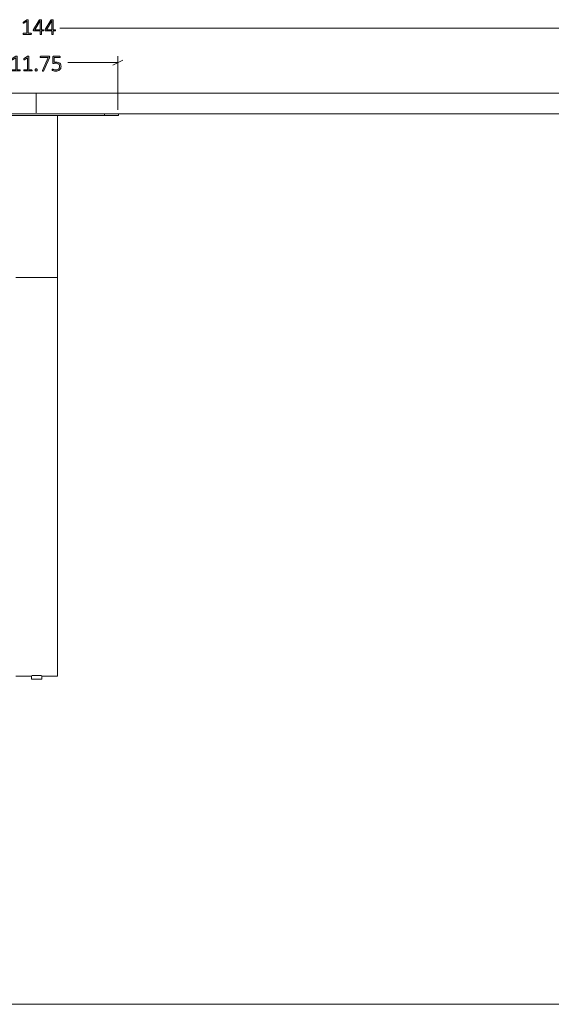
# Model space of a CAD drawing. Units: inches. Extents: x 3 to 285, y 3 to 141.
# Drawn here: x 87 to 125, y 3 to 74 of the extents above; entities that cross this region are included whole.
import ezdxf

# ---------------------------------------------------------------- set-up
doc = ezdxf.new("R2010")
doc.units = ezdxf.units.IN
doc.header["$MEASUREMENT"] = 0
doc.layers.add('Layer 1', color=7, linetype='Continuous')

# ---------------------------------------------------------------- blocks, each defined once
blk = doc.blocks.new('block 11')
at = {"layer": 'Layer 1', "color": 7, "lineweight": 18, "true_color": 0xffffff}
for points in [[(18.952, 68.464), (156.952, 68.464)], [(18.952, 66.964), (156.952, 66.964)]]:
    blk.add_lwpolyline(points, dxfattribs=at)
blk = doc.blocks.new('block 10')
at = {"layer": 'Layer 1', "true_color": 0x808080}
h = blk.add_hatch(color=8, dxfattribs=at)
h.dxf.hatch_style = 2
edge = h.paths.add_edge_path()
edge.add_spline(control_points=[(87.526, 72.713), (87.526, 72.705), (87.526, 72.699), (87.524, 72.693), (87.522, 72.688), (87.52, 72.684), (87.518, 72.681), (87.515, 72.678), (87.512, 72.675), (87.509, 72.674), (87.505, 72.673), (87.502, 72.672), (87.499, 72.672), (87.499, 72.672), (86.965, 72.672), (86.965, 72.672), (86.962, 72.672), (86.958, 72.673), (86.955, 72.674), (86.952, 72.675), (86.95, 72.678), (86.947, 72.681), (86.944, 72.684), (86.942, 72.688), (86.94, 72.693), (86.939, 72.699), (86.938, 72.705), (86.938, 72.713), (86.938, 72.719), (86.939, 72.725), (86.94, 72.73), (86.941, 72.736), (86.943, 72.74), (86.946, 72.744), (86.948, 72.747), (86.951, 72.75), (86.954, 72.752), (86.957, 72.754), (86.961, 72.755), (86.965, 72.755), (86.965, 72.755), (87.198, 72.755), (87.198, 72.755), (87.198, 72.755), (87.198, 73.619), (87.198, 73.619), (87.198, 73.619), (86.975, 73.483), (86.975, 73.483), (86.967, 73.478), (86.96, 73.475), (86.954, 73.474), (86.949, 73.473), (86.944, 73.474), (86.941, 73.477), (86.938, 73.479), (86.936, 73.484), (86.935, 73.49), (86.934, 73.496), (86.933, 73.504), (86.933, 73.513), (86.933, 73.52), (86.933, 73.526), (86.934, 73.531), (86.934, 73.536), (86.935, 73.54), (86.937, 73.544), (86.939, 73.548), (86.941, 73.551), (86.943, 73.554), (86.946, 73.557), (86.949, 73.559), (86.953, 73.562), (86.953, 73.562), (87.205, 73.723), (87.205, 73.723), (87.207, 73.724), (87.209, 73.725), (87.211, 73.727), (87.214, 73.728), (87.217, 73.729), (87.221, 73.729), (87.225, 73.73), (87.229, 73.731), (87.233, 73.731), (87.238, 73.731), (87.243, 73.731), (87.249, 73.731), (87.258, 73.731), (87.266, 73.731), (87.272, 73.73), (87.279, 73.729), (87.284, 73.727), (87.288, 73.726), (87.292, 73.724), (87.294, 73.722), (87.296, 73.719), (87.298, 73.717), (87.299, 73.714), (87.299, 73.71), (87.299, 73.71), (87.299, 72.755), (87.299, 72.755), (87.299, 72.755), (87.499, 72.755), (87.499, 72.755), (87.503, 72.755), (87.506, 72.754), (87.51, 72.752), (87.513, 72.75), (87.516, 72.747), (87.519, 72.744), (87.521, 72.74), (87.523, 72.736), (87.524, 72.73), (87.526, 72.725), (87.526, 72.719), (87.526, 72.713)], knot_values=[0, 0, 0, 0, 1, 1, 1, 2, 2, 2, 3, 3, 3, 4, 4, 4, 5, 5, 5, 6, 6, 6, 7, 7, 7, 8, 8, 8, 9, 9, 9, 10, 10, 10, 11, 11, 11, 12, 12, 12, 13, 13, 13, 14, 14, 14, 15, 15, 15, 16, 16, 16, 17, 17, 17, 18, 18, 18, 19, 19, 19, 20, 20, 20, 21, 21, 21, 22, 22, 22, 23, 23, 23, 24, 24, 24, 25, 25, 25, 26, 26, 26, 27, 27, 27, 28, 28, 28, 29, 29, 29, 30, 30, 30, 31, 31, 31, 32, 32, 32, 33, 33, 33, 34, 34, 34, 35, 35, 35, 36, 36, 36, 37, 37, 37, 38, 38, 38, 39, 39, 39, 39], degree=3, periodic=1)
edge = h.paths.add_edge_path()
edge.add_spline(control_points=[(88.414, 72.969), (88.414, 72.956), (88.411, 72.946), (88.406, 72.938), (88.401, 72.931), (88.394, 72.927), (88.384, 72.927), (88.384, 72.927), (88.25, 72.927), (88.25, 72.927), (88.25, 72.927), (88.25, 72.688), (88.25, 72.688), (88.25, 72.685), (88.25, 72.682), (88.248, 72.679), (88.246, 72.676), (88.244, 72.674), (88.24, 72.673), (88.236, 72.671), (88.231, 72.67), (88.225, 72.669), (88.219, 72.668), (88.211, 72.667), (88.201, 72.667), (88.192, 72.667), (88.184, 72.668), (88.178, 72.669), (88.171, 72.67), (88.166, 72.671), (88.163, 72.673), (88.159, 72.674), (88.156, 72.676), (88.155, 72.679), (88.153, 72.682), (88.153, 72.685), (88.153, 72.688), (88.153, 72.688), (88.153, 72.927), (88.153, 72.927), (88.153, 72.927), (87.7, 72.927), (87.7, 72.927), (87.695, 72.927), (87.691, 72.927), (87.687, 72.929), (87.683, 72.93), (87.68, 72.932), (87.677, 72.936), (87.674, 72.939), (87.672, 72.943), (87.67, 72.949), (87.669, 72.954), (87.668, 72.961), (87.668, 72.969), (87.668, 72.976), (87.669, 72.982), (87.669, 72.988), (87.67, 72.993), (87.671, 72.998), (87.672, 73.003), (87.673, 73.008), (87.675, 73.013), (87.678, 73.017), (87.68, 73.022), (87.683, 73.027), (87.686, 73.032), (87.686, 73.032), (88.094, 73.707), (88.094, 73.707), (88.097, 73.711), (88.1, 73.714), (88.104, 73.717), (88.108, 73.72), (88.114, 73.723), (88.12, 73.725), (88.126, 73.726), (88.133, 73.728), (88.142, 73.729), (88.151, 73.729), (88.161, 73.73), (88.172, 73.73), (88.185, 73.73), (88.196, 73.729), (88.206, 73.728), (88.215, 73.727), (88.224, 73.726), (88.23, 73.724), (88.237, 73.722), (88.242, 73.719), (88.245, 73.716), (88.249, 73.713), (88.25, 73.709), (88.25, 73.705), (88.25, 73.705), (88.25, 73.011), (88.25, 73.011), (88.25, 73.011), (88.384, 73.011), (88.384, 73.011), (88.393, 73.011), (88.4, 73.008), (88.406, 73.001), (88.411, 72.994), (88.414, 72.983), (88.414, 72.969)], knot_values=[0, 0, 0, 0, 1, 1, 1, 2, 2, 2, 3, 3, 3, 4, 4, 4, 5, 5, 5, 6, 6, 6, 7, 7, 7, 8, 8, 8, 9, 9, 9, 10, 10, 10, 11, 11, 11, 12, 12, 12, 13, 13, 13, 14, 14, 14, 15, 15, 15, 16, 16, 16, 17, 17, 17, 18, 18, 18, 19, 19, 19, 20, 20, 20, 21, 21, 21, 22, 22, 22, 23, 23, 23, 24, 24, 24, 25, 25, 25, 26, 26, 26, 27, 27, 27, 28, 28, 28, 29, 29, 29, 30, 30, 30, 31, 31, 31, 32, 32, 32, 33, 33, 33, 34, 34, 34, 35, 35, 35, 35], degree=3, periodic=1)
h.paths.add_polyline_path([(88.153, 73.64), (88.151, 73.64), (87.773, 73.011), (88.153, 73.011)])
edge = h.paths.add_edge_path()
edge.add_spline(control_points=[(89.259, 72.969), (89.259, 72.956), (89.257, 72.946), (89.252, 72.938), (89.246, 72.931), (89.239, 72.927), (89.229, 72.927), (89.229, 72.927), (89.096, 72.927), (89.096, 72.927), (89.096, 72.927), (89.096, 72.688), (89.096, 72.688), (89.096, 72.685), (89.095, 72.682), (89.093, 72.679), (89.092, 72.676), (89.089, 72.674), (89.085, 72.673), (89.081, 72.671), (89.076, 72.67), (89.07, 72.669), (89.064, 72.668), (89.056, 72.667), (89.046, 72.667), (89.037, 72.667), (89.029, 72.668), (89.023, 72.669), (89.017, 72.67), (89.012, 72.671), (89.008, 72.673), (89.004, 72.674), (89.001, 72.676), (89, 72.679), (88.999, 72.682), (88.998, 72.685), (88.998, 72.688), (88.998, 72.688), (88.998, 72.927), (88.998, 72.927), (88.998, 72.927), (88.545, 72.927), (88.545, 72.927), (88.541, 72.927), (88.536, 72.927), (88.532, 72.929), (88.529, 72.93), (88.525, 72.932), (88.522, 72.936), (88.519, 72.939), (88.517, 72.943), (88.516, 72.949), (88.514, 72.954), (88.514, 72.961), (88.514, 72.969), (88.514, 72.976), (88.514, 72.982), (88.514, 72.988), (88.515, 72.993), (88.516, 72.998), (88.517, 73.003), (88.519, 73.008), (88.521, 73.013), (88.523, 73.017), (88.525, 73.022), (88.528, 73.027), (88.532, 73.032), (88.532, 73.032), (88.939, 73.707), (88.939, 73.707), (88.942, 73.711), (88.946, 73.714), (88.95, 73.717), (88.954, 73.72), (88.959, 73.723), (88.965, 73.725), (88.971, 73.726), (88.979, 73.728), (88.987, 73.729), (88.996, 73.729), (89.006, 73.73), (89.018, 73.73), (89.03, 73.73), (89.041, 73.729), (89.051, 73.728), (89.061, 73.727), (89.069, 73.726), (89.075, 73.724), (89.082, 73.722), (89.087, 73.719), (89.09, 73.716), (89.094, 73.713), (89.096, 73.709), (89.096, 73.705), (89.096, 73.705), (89.096, 73.011), (89.096, 73.011), (89.096, 73.011), (89.229, 73.011), (89.229, 73.011), (89.238, 73.011), (89.246, 73.008), (89.251, 73.001), (89.257, 72.994), (89.259, 72.983), (89.259, 72.969)], knot_values=[0, 0, 0, 0, 1, 1, 1, 2, 2, 2, 3, 3, 3, 4, 4, 4, 5, 5, 5, 6, 6, 6, 7, 7, 7, 8, 8, 8, 9, 9, 9, 10, 10, 10, 11, 11, 11, 12, 12, 12, 13, 13, 13, 14, 14, 14, 15, 15, 15, 16, 16, 16, 17, 17, 17, 18, 18, 18, 19, 19, 19, 20, 20, 20, 21, 21, 21, 22, 22, 22, 23, 23, 23, 24, 24, 24, 25, 25, 25, 26, 26, 26, 27, 27, 27, 28, 28, 28, 29, 29, 29, 30, 30, 30, 31, 31, 31, 32, 32, 32, 33, 33, 33, 34, 34, 34, 35, 35, 35, 35], degree=3, periodic=1)
h.paths.add_polyline_path([(88.998, 73.64), (88.996, 73.64), (88.618, 73.011), (88.998, 73.011)])
h = blk.add_hatch(color=8, dxfattribs=at)
h.dxf.hatch_style = 2
edge = h.paths.add_edge_path()
edge.add_spline(control_points=[(86.731, 70.089), (86.731, 70.081), (86.73, 70.075), (86.729, 70.07), (86.727, 70.064), (86.725, 70.06), (86.722, 70.057), (86.72, 70.054), (86.717, 70.051), (86.713, 70.05), (86.71, 70.049), (86.707, 70.048), (86.704, 70.048), (86.704, 70.048), (86.17, 70.048), (86.17, 70.048), (86.166, 70.048), (86.163, 70.049), (86.16, 70.05), (86.157, 70.051), (86.154, 70.054), (86.152, 70.057), (86.149, 70.06), (86.147, 70.064), (86.145, 70.07), (86.144, 70.075), (86.143, 70.081), (86.143, 70.089), (86.143, 70.095), (86.143, 70.101), (86.145, 70.107), (86.146, 70.112), (86.148, 70.116), (86.151, 70.12), (86.153, 70.124), (86.156, 70.126), (86.159, 70.128), (86.162, 70.13), (86.166, 70.131), (86.17, 70.131), (86.17, 70.131), (86.403, 70.131), (86.403, 70.131), (86.403, 70.131), (86.403, 70.995), (86.403, 70.995), (86.403, 70.995), (86.18, 70.859), (86.18, 70.859), (86.172, 70.854), (86.164, 70.851), (86.159, 70.85), (86.154, 70.849), (86.149, 70.85), (86.146, 70.853), (86.143, 70.856), (86.141, 70.86), (86.14, 70.866), (86.138, 70.872), (86.138, 70.88), (86.138, 70.889), (86.138, 70.896), (86.138, 70.902), (86.139, 70.907), (86.139, 70.912), (86.14, 70.917), (86.142, 70.92), (86.144, 70.924), (86.146, 70.927), (86.148, 70.93), (86.151, 70.933), (86.154, 70.936), (86.157, 70.938), (86.157, 70.938), (86.41, 71.099), (86.41, 71.099), (86.411, 71.1), (86.414, 71.102), (86.416, 71.103), (86.419, 71.104), (86.422, 71.105), (86.426, 71.106), (86.43, 71.106), (86.434, 71.107), (86.438, 71.107), (86.443, 71.107), (86.448, 71.108), (86.454, 71.108), (86.463, 71.108), (86.471, 71.107), (86.477, 71.106), (86.484, 71.105), (86.489, 71.103), (86.493, 71.102), (86.497, 71.1), (86.499, 71.098), (86.501, 71.095), (86.502, 71.093), (86.503, 71.09), (86.503, 71.086), (86.503, 71.086), (86.503, 70.131), (86.503, 70.131), (86.503, 70.131), (86.704, 70.131), (86.704, 70.131), (86.707, 70.131), (86.711, 70.13), (86.714, 70.128), (86.718, 70.126), (86.721, 70.124), (86.723, 70.12), (86.726, 70.116), (86.728, 70.112), (86.729, 70.107), (86.73, 70.101), (86.731, 70.095), (86.731, 70.089)], knot_values=[0, 0, 0, 0, 1, 1, 1, 2, 2, 2, 3, 3, 3, 4, 4, 4, 5, 5, 5, 6, 6, 6, 7, 7, 7, 8, 8, 8, 9, 9, 9, 10, 10, 10, 11, 11, 11, 12, 12, 12, 13, 13, 13, 14, 14, 14, 15, 15, 15, 16, 16, 16, 17, 17, 17, 18, 18, 18, 19, 19, 19, 20, 20, 20, 21, 21, 21, 22, 22, 22, 23, 23, 23, 24, 24, 24, 25, 25, 25, 26, 26, 26, 27, 27, 27, 28, 28, 28, 29, 29, 29, 30, 30, 30, 31, 31, 31, 32, 32, 32, 33, 33, 33, 34, 34, 34, 35, 35, 35, 36, 36, 36, 37, 37, 37, 38, 38, 38, 39, 39, 39, 39], degree=3, periodic=1)
edge = h.paths.add_edge_path()
edge.add_spline(control_points=[(87.576, 70.089), (87.576, 70.081), (87.575, 70.075), (87.574, 70.07), (87.572, 70.064), (87.57, 70.06), (87.567, 70.057), (87.565, 70.054), (87.562, 70.051), (87.558, 70.05), (87.555, 70.049), (87.552, 70.048), (87.549, 70.048), (87.549, 70.048), (87.015, 70.048), (87.015, 70.048), (87.011, 70.048), (87.008, 70.049), (87.005, 70.05), (87.002, 70.051), (86.999, 70.054), (86.997, 70.057), (86.994, 70.06), (86.992, 70.064), (86.99, 70.07), (86.989, 70.075), (86.988, 70.081), (86.988, 70.089), (86.988, 70.095), (86.988, 70.101), (86.99, 70.107), (86.991, 70.112), (86.993, 70.116), (86.996, 70.12), (86.998, 70.124), (87.001, 70.126), (87.004, 70.128), (87.007, 70.13), (87.011, 70.131), (87.015, 70.131), (87.015, 70.131), (87.248, 70.131), (87.248, 70.131), (87.248, 70.131), (87.248, 70.995), (87.248, 70.995), (87.248, 70.995), (87.025, 70.859), (87.025, 70.859), (87.017, 70.854), (87.009, 70.851), (87.004, 70.85), (86.999, 70.849), (86.994, 70.85), (86.991, 70.853), (86.988, 70.856), (86.986, 70.86), (86.985, 70.866), (86.983, 70.872), (86.983, 70.88), (86.983, 70.889), (86.983, 70.896), (86.983, 70.902), (86.984, 70.907), (86.984, 70.912), (86.985, 70.917), (86.987, 70.92), (86.989, 70.924), (86.991, 70.927), (86.993, 70.93), (86.996, 70.933), (86.999, 70.936), (87.002, 70.938), (87.002, 70.938), (87.255, 71.099), (87.255, 71.099), (87.256, 71.1), (87.259, 71.102), (87.261, 71.103), (87.264, 71.104), (87.267, 71.105), (87.271, 71.106), (87.275, 71.106), (87.279, 71.107), (87.283, 71.107), (87.288, 71.107), (87.293, 71.108), (87.299, 71.108), (87.308, 71.108), (87.316, 71.107), (87.322, 71.106), (87.329, 71.105), (87.334, 71.103), (87.338, 71.102), (87.342, 71.1), (87.344, 71.098), (87.346, 71.095), (87.348, 71.093), (87.348, 71.09), (87.348, 71.086), (87.348, 71.086), (87.348, 70.131), (87.348, 70.131), (87.348, 70.131), (87.549, 70.131), (87.549, 70.131), (87.552, 70.131), (87.556, 70.13), (87.559, 70.128), (87.563, 70.126), (87.566, 70.124), (87.568, 70.12), (87.571, 70.116), (87.573, 70.112), (87.574, 70.107), (87.575, 70.101), (87.576, 70.095), (87.576, 70.089)], knot_values=[0, 0, 0, 0, 1, 1, 1, 2, 2, 2, 3, 3, 3, 4, 4, 4, 5, 5, 5, 6, 6, 6, 7, 7, 7, 8, 8, 8, 9, 9, 9, 10, 10, 10, 11, 11, 11, 12, 12, 12, 13, 13, 13, 14, 14, 14, 15, 15, 15, 16, 16, 16, 17, 17, 17, 18, 18, 18, 19, 19, 19, 20, 20, 20, 21, 21, 21, 22, 22, 22, 23, 23, 23, 24, 24, 24, 25, 25, 25, 26, 26, 26, 27, 27, 27, 28, 28, 28, 29, 29, 29, 30, 30, 30, 31, 31, 31, 32, 32, 32, 33, 33, 33, 34, 34, 34, 35, 35, 35, 36, 36, 36, 37, 37, 37, 38, 38, 38, 39, 39, 39, 39], degree=3, periodic=1)
edge = h.paths.add_edge_path()
edge.add_spline(control_points=[(87.948, 70.121), (87.948, 70.089), (87.942, 70.068), (87.932, 70.058), (87.922, 70.047), (87.903, 70.042), (87.877, 70.042), (87.851, 70.042), (87.833, 70.047), (87.823, 70.057), (87.813, 70.067), (87.808, 70.088), (87.808, 70.12), (87.808, 70.152), (87.814, 70.173), (87.824, 70.183), (87.834, 70.193), (87.853, 70.199), (87.879, 70.199), (87.905, 70.199), (87.922, 70.194), (87.932, 70.183), (87.943, 70.173), (87.948, 70.153), (87.948, 70.121)], knot_values=[0, 0, 0, 0, 1, 1, 1, 2, 2, 2, 3, 3, 3, 4, 4, 4, 5, 5, 5, 6, 6, 6, 7, 7, 7, 8, 8, 8, 8], degree=3, periodic=1)
edge = h.paths.add_edge_path()
edge.add_spline(control_points=[(88.844, 71.057), (88.844, 71.051), (88.844, 71.044), (88.843, 71.039), (88.843, 71.033), (88.842, 71.027), (88.841, 71.022), (88.84, 71.016), (88.838, 71.01), (88.836, 71.005), (88.835, 70.999), (88.832, 70.993), (88.83, 70.986), (88.83, 70.986), (88.432, 70.074), (88.432, 70.074), (88.43, 70.068), (88.427, 70.062), (88.423, 70.058), (88.42, 70.054), (88.416, 70.051), (88.411, 70.049), (88.406, 70.047), (88.4, 70.045), (88.393, 70.044), (88.386, 70.044), (88.378, 70.043), (88.367, 70.043), (88.355, 70.043), (88.345, 70.044), (88.338, 70.046), (88.332, 70.047), (88.327, 70.05), (88.324, 70.053), (88.321, 70.056), (88.32, 70.06), (88.321, 70.064), (88.322, 70.069), (88.324, 70.074), (88.327, 70.08), (88.327, 70.08), (88.74, 71.012), (88.74, 71.012), (88.74, 71.012), (88.2, 71.012), (88.2, 71.012), (88.191, 71.012), (88.183, 71.017), (88.178, 71.025), (88.173, 71.034), (88.17, 71.045), (88.17, 71.057), (88.17, 71.064), (88.171, 71.07), (88.172, 71.076), (88.174, 71.081), (88.176, 71.086), (88.178, 71.09), (88.181, 71.093), (88.184, 71.096), (88.188, 71.098), (88.191, 71.1), (88.196, 71.101), (88.2, 71.101), (88.2, 71.101), (88.807, 71.101), (88.807, 71.101), (88.814, 71.101), (88.82, 71.1), (88.825, 71.099), (88.83, 71.097), (88.833, 71.094), (88.836, 71.09), (88.839, 71.087), (88.841, 71.082), (88.842, 71.077), (88.843, 71.071), (88.844, 71.065), (88.844, 71.057)], knot_values=[0, 0, 0, 0, 1, 1, 1, 2, 2, 2, 3, 3, 3, 4, 4, 4, 5, 5, 5, 6, 6, 6, 7, 7, 7, 8, 8, 8, 9, 9, 9, 10, 10, 10, 11, 11, 11, 12, 12, 12, 13, 13, 13, 14, 14, 14, 15, 15, 15, 16, 16, 16, 17, 17, 17, 18, 18, 18, 19, 19, 19, 20, 20, 20, 21, 21, 21, 22, 22, 22, 23, 23, 23, 24, 24, 24, 25, 25, 25, 26, 26, 26, 26], degree=3, periodic=1)
edge = h.paths.add_edge_path()
edge.add_spline(control_points=[(89.662, 70.384), (89.662, 70.328), (89.653, 70.279), (89.635, 70.235), (89.616, 70.192), (89.59, 70.155), (89.557, 70.125), (89.523, 70.095), (89.483, 70.073), (89.436, 70.057), (89.389, 70.042), (89.337, 70.034), (89.281, 70.034), (89.248, 70.034), (89.217, 70.037), (89.188, 70.042), (89.159, 70.047), (89.133, 70.053), (89.11, 70.06), (89.087, 70.067), (89.068, 70.073), (89.054, 70.08), (89.04, 70.087), (89.031, 70.092), (89.027, 70.096), (89.023, 70.099), (89.02, 70.102), (89.019, 70.105), (89.018, 70.107), (89.016, 70.11), (89.015, 70.113), (89.014, 70.117), (89.013, 70.121), (89.013, 70.127), (89.012, 70.132), (89.012, 70.138), (89.012, 70.145), (89.012, 70.151), (89.012, 70.157), (89.013, 70.163), (89.014, 70.168), (89.015, 70.173), (89.017, 70.177), (89.019, 70.18), (89.022, 70.183), (89.024, 70.185), (89.027, 70.187), (89.03, 70.188), (89.033, 70.188), (89.039, 70.188), (89.047, 70.184), (89.059, 70.177), (89.071, 70.17), (89.086, 70.163), (89.106, 70.154), (89.127, 70.146), (89.151, 70.138), (89.181, 70.131), (89.211, 70.124), (89.246, 70.12), (89.286, 70.12), (89.325, 70.12), (89.361, 70.125), (89.394, 70.135), (89.427, 70.144), (89.456, 70.159), (89.48, 70.18), (89.504, 70.2), (89.524, 70.227), (89.537, 70.258), (89.551, 70.29), (89.558, 70.328), (89.558, 70.374), (89.558, 70.411), (89.552, 70.445), (89.54, 70.473), (89.528, 70.502), (89.51, 70.525), (89.486, 70.544), (89.461, 70.563), (89.431, 70.577), (89.393, 70.587), (89.356, 70.596), (89.313, 70.601), (89.263, 70.601), (89.229, 70.601), (89.2, 70.599), (89.177, 70.595), (89.154, 70.592), (89.133, 70.59), (89.113, 70.59), (89.099, 70.59), (89.089, 70.593), (89.082, 70.6), (89.076, 70.607), (89.072, 70.62), (89.072, 70.64), (89.072, 70.64), (89.072, 71.053), (89.072, 71.053), (89.072, 71.068), (89.076, 71.08), (89.085, 71.088), (89.093, 71.097), (89.105, 71.101), (89.119, 71.101), (89.119, 71.101), (89.567, 71.101), (89.567, 71.101), (89.571, 71.101), (89.576, 71.1), (89.579, 71.098), (89.583, 71.096), (89.586, 71.093), (89.589, 71.09), (89.592, 71.086), (89.594, 71.081), (89.595, 71.076), (89.597, 71.07), (89.597, 71.064), (89.597, 71.057), (89.597, 71.045), (89.595, 71.034), (89.589, 71.025), (89.584, 71.017), (89.577, 71.012), (89.567, 71.012), (89.567, 71.012), (89.164, 71.012), (89.164, 71.012), (89.164, 71.012), (89.164, 70.679), (89.164, 70.679), (89.183, 70.681), (89.203, 70.683), (89.223, 70.684), (89.244, 70.684), (89.268, 70.684), (89.297, 70.684), (89.359, 70.684), (89.413, 70.677), (89.458, 70.662), (89.504, 70.647), (89.542, 70.626), (89.572, 70.6), (89.602, 70.573), (89.625, 70.541), (89.64, 70.505), (89.655, 70.468), (89.662, 70.427), (89.662, 70.384)], knot_values=[0, 0, 0, 0, 1, 1, 1, 2, 2, 2, 3, 3, 3, 4, 4, 4, 5, 5, 5, 6, 6, 6, 7, 7, 7, 8, 8, 8, 9, 9, 9, 10, 10, 10, 11, 11, 11, 12, 12, 12, 13, 13, 13, 14, 14, 14, 15, 15, 15, 16, 16, 16, 17, 17, 17, 18, 18, 18, 19, 19, 19, 20, 20, 20, 21, 21, 21, 22, 22, 22, 23, 23, 23, 24, 24, 24, 25, 25, 25, 26, 26, 26, 27, 27, 27, 28, 28, 28, 29, 29, 29, 30, 30, 30, 31, 31, 31, 32, 32, 32, 33, 33, 33, 34, 34, 34, 35, 35, 35, 36, 36, 36, 37, 37, 37, 38, 38, 38, 39, 39, 39, 40, 40, 40, 41, 41, 41, 42, 42, 42, 43, 43, 43, 44, 44, 44, 45, 45, 45, 46, 46, 46, 47, 47, 47, 48, 48, 48, 49, 49, 49, 50, 50, 50, 50], degree=3, periodic=1)
at = {"layer": 'Layer 1', "lineweight": 0}
for points in [[(88.153, 73.64), (88.151, 73.64), (87.773, 73.011), (88.153, 73.011), (88.153, 73.64)], [(88.998, 73.64), (88.996, 73.64), (88.618, 73.011), (88.998, 73.011), (88.998, 73.64)]]:
    blk.add_lwpolyline(points, dxfattribs=at)
at = {"layer": 'Layer 1', "color": 8, "lineweight": 18, "true_color": 0x808080}
for points in [[(159.912, 73.127), (89.579, 73.127)], [(93.379, 70.46), (94.112, 70.827)], [(93.745, 67.26), (93.745, 71.11)], [(93.745, 70.644), (90.145, 70.644)], [(87.878, 68.464), (87.878, 67.033)]]:
    blk.add_lwpolyline(points, dxfattribs=at)
at = {"layer": 'Layer 1', "color": 7, "lineweight": 18, "true_color": 0xffffff}
for points in [[(83.035, 66.847), (92.785, 66.847)], [(89.418, 66.847), (89.418, 61.047)], [(92.785, 66.847), (92.785, 66.964)], [(93.785, 66.847), (93.785, 66.847), (93.752, 66.847), (93.718, 66.847), (93.668, 66.847), (93.602, 66.847), (93.535, 66.847), (93.452, 66.847), (93.352, 66.847), (93.252, 66.847), (93.135, 66.847), (93.018, 66.847), (92.902, 66.847), (92.785, 66.847)], [(93.785, 66.964), (93.785, 66.847)], [(89.418, 61.047), (89.418, 27.818)], [(89.418, 55.214), (86.418, 55.214)], [(89.418, 27.818), (89.418, 27.702), (89.418, 27.585), (89.418, 27.452), (89.418, 27.335), (89.418, 27.218), (89.418, 27.118), (89.418, 27.002), (89.418, 26.918), (89.418, 26.818), (89.418, 26.752), (89.418, 26.685), (89.418, 26.635), (89.418, 26.602), (89.418, 26.568)], [(86.418, 26.568), (87.535, 26.568)], [(87.535, 26.568), (87.535, 26.352)], [(87.535, 26.352), (87.552, 26.352), (87.568, 26.352), (87.602, 26.352), (87.652, 26.352), (87.702, 26.352), (87.768, 26.352), (87.835, 26.352), (87.918, 26.352), (87.985, 26.352), (88.052, 26.352), (88.118, 26.352), (88.185, 26.352), (88.218, 26.352), (88.252, 26.352), (88.285, 26.352)], [(87.552, 26.602), (87.568, 26.602), (87.602, 26.602), (87.652, 26.602), (87.702, 26.602), (87.768, 26.602), (87.835, 26.602), (87.918, 26.602), (87.985, 26.602), (88.052, 26.602), (88.118, 26.602), (88.185, 26.602), (88.218, 26.602), (88.252, 26.602), (88.268, 26.602)], [(88.285, 26.352), (88.285, 26.568)], [(88.285, 26.568), (89.418, 26.568)]]:
    blk.add_lwpolyline(points, dxfattribs=at)
at = {"layer": 'Layer 1', "lineweight": 0}
for points, knots in [([(87.526, 72.713), (87.526, 72.705), (87.526, 72.699), (87.524, 72.693), (87.522, 72.688), (87.52, 72.684), (87.518, 72.681), (87.515, 72.678), (87.512, 72.675), (87.509, 72.674), (87.505, 72.673), (87.502, 72.672), (87.499, 72.672), (87.499, 72.672), (86.965, 72.672), (86.965, 72.672), (86.962, 72.672), (86.958, 72.673), (86.955, 72.674), (86.952, 72.675), (86.95, 72.678), (86.947, 72.681), (86.944, 72.684), (86.942, 72.688), (86.94, 72.693), (86.939, 72.699), (86.938, 72.705), (86.938, 72.713), (86.938, 72.719), (86.939, 72.725), (86.94, 72.73), (86.941, 72.736), (86.943, 72.74), (86.946, 72.744), (86.948, 72.747), (86.951, 72.75), (86.954, 72.752), (86.957, 72.754), (86.961, 72.755), (86.965, 72.755), (86.965, 72.755), (87.198, 72.755), (87.198, 72.755), (87.198, 72.755), (87.198, 73.619), (87.198, 73.619), (87.198, 73.619), (86.975, 73.483), (86.975, 73.483), (86.967, 73.478), (86.96, 73.475), (86.954, 73.474), (86.949, 73.473), (86.944, 73.474), (86.941, 73.477), (86.938, 73.479), (86.936, 73.484), (86.935, 73.49), (86.934, 73.496), (86.933, 73.504), (86.933, 73.513), (86.933, 73.52), (86.933, 73.526), (86.934, 73.531), (86.934, 73.536), (86.935, 73.54), (86.937, 73.544), (86.939, 73.548), (86.941, 73.551), (86.943, 73.554), (86.946, 73.557), (86.949, 73.559), (86.953, 73.562), (86.953, 73.562), (87.205, 73.723), (87.205, 73.723), (87.207, 73.724), (87.209, 73.725), (87.211, 73.727), (87.214, 73.728), (87.217, 73.729), (87.221, 73.729), (87.225, 73.73), (87.229, 73.731), (87.233, 73.731), (87.238, 73.731), (87.243, 73.731), (87.249, 73.731), (87.258, 73.731), (87.266, 73.731), (87.272, 73.73), (87.279, 73.729), (87.284, 73.727), (87.288, 73.726), (87.292, 73.724), (87.294, 73.722), (87.296, 73.719), (87.298, 73.717), (87.299, 73.714), (87.299, 73.71), (87.299, 73.71), (87.299, 72.755), (87.299, 72.755), (87.299, 72.755), (87.499, 72.755), (87.499, 72.755), (87.503, 72.755), (87.506, 72.754), (87.51, 72.752), (87.513, 72.75), (87.516, 72.747), (87.519, 72.744), (87.521, 72.74), (87.523, 72.736), (87.524, 72.73), (87.526, 72.725), (87.526, 72.719), (87.526, 72.713)], [0, 0, 0, 0, 1, 1, 1, 2, 2, 2, 3, 3, 3, 4, 4, 4, 5, 5, 5, 6, 6, 6, 7, 7, 7, 8, 8, 8, 9, 9, 9, 10, 10, 10, 11, 11, 11, 12, 12, 12, 13, 13, 13, 14, 14, 14, 15, 15, 15, 16, 16, 16, 17, 17, 17, 18, 18, 18, 19, 19, 19, 20, 20, 20, 21, 21, 21, 22, 22, 22, 23, 23, 23, 24, 24, 24, 25, 25, 25, 26, 26, 26, 27, 27, 27, 28, 28, 28, 29, 29, 29, 30, 30, 30, 31, 31, 31, 32, 32, 32, 33, 33, 33, 34, 34, 34, 35, 35, 35, 36, 36, 36, 37, 37, 37, 38, 38, 38, 39, 39, 39, 39]), ([(88.414, 72.969), (88.414, 72.956), (88.411, 72.946), (88.406, 72.938), (88.401, 72.931), (88.394, 72.927), (88.384, 72.927), (88.384, 72.927), (88.25, 72.927), (88.25, 72.927), (88.25, 72.927), (88.25, 72.688), (88.25, 72.688), (88.25, 72.685), (88.25, 72.682), (88.248, 72.679), (88.246, 72.676), (88.244, 72.674), (88.24, 72.673), (88.236, 72.671), (88.231, 72.67), (88.225, 72.669), (88.219, 72.668), (88.211, 72.667), (88.201, 72.667), (88.192, 72.667), (88.184, 72.668), (88.178, 72.669), (88.171, 72.67), (88.166, 72.671), (88.163, 72.673), (88.159, 72.674), (88.156, 72.676), (88.155, 72.679), (88.153, 72.682), (88.153, 72.685), (88.153, 72.688), (88.153, 72.688), (88.153, 72.927), (88.153, 72.927), (88.153, 72.927), (87.7, 72.927), (87.7, 72.927), (87.695, 72.927), (87.691, 72.927), (87.687, 72.929), (87.683, 72.93), (87.68, 72.932), (87.677, 72.936), (87.674, 72.939), (87.672, 72.943), (87.67, 72.949), (87.669, 72.954), (87.668, 72.961), (87.668, 72.969), (87.668, 72.976), (87.669, 72.982), (87.669, 72.988), (87.67, 72.993), (87.671, 72.998), (87.672, 73.003), (87.673, 73.008), (87.675, 73.013), (87.678, 73.017), (87.68, 73.022), (87.683, 73.027), (87.686, 73.032), (87.686, 73.032), (88.094, 73.707), (88.094, 73.707), (88.097, 73.711), (88.1, 73.714), (88.104, 73.717), (88.108, 73.72), (88.114, 73.723), (88.12, 73.725), (88.126, 73.726), (88.133, 73.728), (88.142, 73.729), (88.151, 73.729), (88.161, 73.73), (88.172, 73.73), (88.185, 73.73), (88.196, 73.729), (88.206, 73.728), (88.215, 73.727), (88.224, 73.726), (88.23, 73.724), (88.237, 73.722), (88.242, 73.719), (88.245, 73.716), (88.249, 73.713), (88.25, 73.709), (88.25, 73.705), (88.25, 73.705), (88.25, 73.011), (88.25, 73.011), (88.25, 73.011), (88.384, 73.011), (88.384, 73.011), (88.393, 73.011), (88.4, 73.008), (88.406, 73.001), (88.411, 72.994), (88.414, 72.983), (88.414, 72.969)], [0, 0, 0, 0, 1, 1, 1, 2, 2, 2, 3, 3, 3, 4, 4, 4, 5, 5, 5, 6, 6, 6, 7, 7, 7, 8, 8, 8, 9, 9, 9, 10, 10, 10, 11, 11, 11, 12, 12, 12, 13, 13, 13, 14, 14, 14, 15, 15, 15, 16, 16, 16, 17, 17, 17, 18, 18, 18, 19, 19, 19, 20, 20, 20, 21, 21, 21, 22, 22, 22, 23, 23, 23, 24, 24, 24, 25, 25, 25, 26, 26, 26, 27, 27, 27, 28, 28, 28, 29, 29, 29, 30, 30, 30, 31, 31, 31, 32, 32, 32, 33, 33, 33, 34, 34, 34, 35, 35, 35, 35]), ([(89.259, 72.969), (89.259, 72.956), (89.257, 72.946), (89.252, 72.938), (89.246, 72.931), (89.239, 72.927), (89.229, 72.927), (89.229, 72.927), (89.096, 72.927), (89.096, 72.927), (89.096, 72.927), (89.096, 72.688), (89.096, 72.688), (89.096, 72.685), (89.095, 72.682), (89.093, 72.679), (89.092, 72.676), (89.089, 72.674), (89.085, 72.673), (89.081, 72.671), (89.076, 72.67), (89.07, 72.669), (89.064, 72.668), (89.056, 72.667), (89.046, 72.667), (89.037, 72.667), (89.029, 72.668), (89.023, 72.669), (89.017, 72.67), (89.012, 72.671), (89.008, 72.673), (89.004, 72.674), (89.001, 72.676), (89, 72.679), (88.999, 72.682), (88.998, 72.685), (88.998, 72.688), (88.998, 72.688), (88.998, 72.927), (88.998, 72.927), (88.998, 72.927), (88.545, 72.927), (88.545, 72.927), (88.541, 72.927), (88.536, 72.927), (88.532, 72.929), (88.529, 72.93), (88.525, 72.932), (88.522, 72.936), (88.519, 72.939), (88.517, 72.943), (88.516, 72.949), (88.514, 72.954), (88.514, 72.961), (88.514, 72.969), (88.514, 72.976), (88.514, 72.982), (88.514, 72.988), (88.515, 72.993), (88.516, 72.998), (88.517, 73.003), (88.519, 73.008), (88.521, 73.013), (88.523, 73.017), (88.525, 73.022), (88.528, 73.027), (88.532, 73.032), (88.532, 73.032), (88.939, 73.707), (88.939, 73.707), (88.942, 73.711), (88.946, 73.714), (88.95, 73.717), (88.954, 73.72), (88.959, 73.723), (88.965, 73.725), (88.971, 73.726), (88.979, 73.728), (88.987, 73.729), (88.996, 73.729), (89.006, 73.73), (89.018, 73.73), (89.03, 73.73), (89.041, 73.729), (89.051, 73.728), (89.061, 73.727), (89.069, 73.726), (89.075, 73.724), (89.082, 73.722), (89.087, 73.719), (89.09, 73.716), (89.094, 73.713), (89.096, 73.709), (89.096, 73.705), (89.096, 73.705), (89.096, 73.011), (89.096, 73.011), (89.096, 73.011), (89.229, 73.011), (89.229, 73.011), (89.238, 73.011), (89.246, 73.008), (89.251, 73.001), (89.257, 72.994), (89.259, 72.983), (89.259, 72.969)], [0, 0, 0, 0, 1, 1, 1, 2, 2, 2, 3, 3, 3, 4, 4, 4, 5, 5, 5, 6, 6, 6, 7, 7, 7, 8, 8, 8, 9, 9, 9, 10, 10, 10, 11, 11, 11, 12, 12, 12, 13, 13, 13, 14, 14, 14, 15, 15, 15, 16, 16, 16, 17, 17, 17, 18, 18, 18, 19, 19, 19, 20, 20, 20, 21, 21, 21, 22, 22, 22, 23, 23, 23, 24, 24, 24, 25, 25, 25, 26, 26, 26, 27, 27, 27, 28, 28, 28, 29, 29, 29, 30, 30, 30, 31, 31, 31, 32, 32, 32, 33, 33, 33, 34, 34, 34, 35, 35, 35, 35]), ([(86.731, 70.089), (86.731, 70.081), (86.73, 70.075), (86.729, 70.07), (86.727, 70.064), (86.725, 70.06), (86.722, 70.057), (86.72, 70.054), (86.717, 70.051), (86.713, 70.05), (86.71, 70.049), (86.707, 70.048), (86.704, 70.048), (86.704, 70.048), (86.17, 70.048), (86.17, 70.048), (86.166, 70.048), (86.163, 70.049), (86.16, 70.05), (86.157, 70.051), (86.154, 70.054), (86.152, 70.057), (86.149, 70.06), (86.147, 70.064), (86.145, 70.07), (86.144, 70.075), (86.143, 70.081), (86.143, 70.089), (86.143, 70.095), (86.143, 70.101), (86.145, 70.107), (86.146, 70.112), (86.148, 70.116), (86.151, 70.12), (86.153, 70.124), (86.156, 70.126), (86.159, 70.128), (86.162, 70.13), (86.166, 70.131), (86.17, 70.131), (86.17, 70.131), (86.403, 70.131), (86.403, 70.131), (86.403, 70.131), (86.403, 70.995), (86.403, 70.995), (86.403, 70.995), (86.18, 70.859), (86.18, 70.859), (86.172, 70.854), (86.164, 70.851), (86.159, 70.85), (86.154, 70.849), (86.149, 70.85), (86.146, 70.853), (86.143, 70.856), (86.141, 70.86), (86.14, 70.866), (86.138, 70.872), (86.138, 70.88), (86.138, 70.889), (86.138, 70.896), (86.138, 70.902), (86.139, 70.907), (86.139, 70.912), (86.14, 70.917), (86.142, 70.92), (86.144, 70.924), (86.146, 70.927), (86.148, 70.93), (86.151, 70.933), (86.154, 70.936), (86.157, 70.938), (86.157, 70.938), (86.41, 71.099), (86.41, 71.099), (86.411, 71.1), (86.414, 71.102), (86.416, 71.103), (86.419, 71.104), (86.422, 71.105), (86.426, 71.106), (86.43, 71.106), (86.434, 71.107), (86.438, 71.107), (86.443, 71.107), (86.448, 71.108), (86.454, 71.108), (86.463, 71.108), (86.471, 71.107), (86.477, 71.106), (86.484, 71.105), (86.489, 71.103), (86.493, 71.102), (86.497, 71.1), (86.499, 71.098), (86.501, 71.095), (86.502, 71.093), (86.503, 71.09), (86.503, 71.086), (86.503, 71.086), (86.503, 70.131), (86.503, 70.131), (86.503, 70.131), (86.704, 70.131), (86.704, 70.131), (86.707, 70.131), (86.711, 70.13), (86.714, 70.128), (86.718, 70.126), (86.721, 70.124), (86.723, 70.12), (86.726, 70.116), (86.728, 70.112), (86.729, 70.107), (86.73, 70.101), (86.731, 70.095), (86.731, 70.089)], [0, 0, 0, 0, 1, 1, 1, 2, 2, 2, 3, 3, 3, 4, 4, 4, 5, 5, 5, 6, 6, 6, 7, 7, 7, 8, 8, 8, 9, 9, 9, 10, 10, 10, 11, 11, 11, 12, 12, 12, 13, 13, 13, 14, 14, 14, 15, 15, 15, 16, 16, 16, 17, 17, 17, 18, 18, 18, 19, 19, 19, 20, 20, 20, 21, 21, 21, 22, 22, 22, 23, 23, 23, 24, 24, 24, 25, 25, 25, 26, 26, 26, 27, 27, 27, 28, 28, 28, 29, 29, 29, 30, 30, 30, 31, 31, 31, 32, 32, 32, 33, 33, 33, 34, 34, 34, 35, 35, 35, 36, 36, 36, 37, 37, 37, 38, 38, 38, 39, 39, 39, 39]), ([(87.576, 70.089), (87.576, 70.081), (87.575, 70.075), (87.574, 70.07), (87.572, 70.064), (87.57, 70.06), (87.567, 70.057), (87.565, 70.054), (87.562, 70.051), (87.558, 70.05), (87.555, 70.049), (87.552, 70.048), (87.549, 70.048), (87.549, 70.048), (87.015, 70.048), (87.015, 70.048), (87.011, 70.048), (87.008, 70.049), (87.005, 70.05), (87.002, 70.051), (86.999, 70.054), (86.997, 70.057), (86.994, 70.06), (86.992, 70.064), (86.99, 70.07), (86.989, 70.075), (86.988, 70.081), (86.988, 70.089), (86.988, 70.095), (86.988, 70.101), (86.99, 70.107), (86.991, 70.112), (86.993, 70.116), (86.996, 70.12), (86.998, 70.124), (87.001, 70.126), (87.004, 70.128), (87.007, 70.13), (87.011, 70.131), (87.015, 70.131), (87.015, 70.131), (87.248, 70.131), (87.248, 70.131), (87.248, 70.131), (87.248, 70.995), (87.248, 70.995), (87.248, 70.995), (87.025, 70.859), (87.025, 70.859), (87.017, 70.854), (87.009, 70.851), (87.004, 70.85), (86.999, 70.849), (86.994, 70.85), (86.991, 70.853), (86.988, 70.856), (86.986, 70.86), (86.985, 70.866), (86.983, 70.872), (86.983, 70.88), (86.983, 70.889), (86.983, 70.896), (86.983, 70.902), (86.984, 70.907), (86.984, 70.912), (86.985, 70.917), (86.987, 70.92), (86.989, 70.924), (86.991, 70.927), (86.993, 70.93), (86.996, 70.933), (86.999, 70.936), (87.002, 70.938), (87.002, 70.938), (87.255, 71.099), (87.255, 71.099), (87.256, 71.1), (87.259, 71.102), (87.261, 71.103), (87.264, 71.104), (87.267, 71.105), (87.271, 71.106), (87.275, 71.106), (87.279, 71.107), (87.283, 71.107), (87.288, 71.107), (87.293, 71.108), (87.299, 71.108), (87.308, 71.108), (87.316, 71.107), (87.322, 71.106), (87.329, 71.105), (87.334, 71.103), (87.338, 71.102), (87.342, 71.1), (87.344, 71.098), (87.346, 71.095), (87.348, 71.093), (87.348, 71.09), (87.348, 71.086), (87.348, 71.086), (87.348, 70.131), (87.348, 70.131), (87.348, 70.131), (87.549, 70.131), (87.549, 70.131), (87.552, 70.131), (87.556, 70.13), (87.559, 70.128), (87.563, 70.126), (87.566, 70.124), (87.568, 70.12), (87.571, 70.116), (87.573, 70.112), (87.574, 70.107), (87.575, 70.101), (87.576, 70.095), (87.576, 70.089)], [0, 0, 0, 0, 1, 1, 1, 2, 2, 2, 3, 3, 3, 4, 4, 4, 5, 5, 5, 6, 6, 6, 7, 7, 7, 8, 8, 8, 9, 9, 9, 10, 10, 10, 11, 11, 11, 12, 12, 12, 13, 13, 13, 14, 14, 14, 15, 15, 15, 16, 16, 16, 17, 17, 17, 18, 18, 18, 19, 19, 19, 20, 20, 20, 21, 21, 21, 22, 22, 22, 23, 23, 23, 24, 24, 24, 25, 25, 25, 26, 26, 26, 27, 27, 27, 28, 28, 28, 29, 29, 29, 30, 30, 30, 31, 31, 31, 32, 32, 32, 33, 33, 33, 34, 34, 34, 35, 35, 35, 36, 36, 36, 37, 37, 37, 38, 38, 38, 39, 39, 39, 39]), ([(88.844, 71.057), (88.844, 71.051), (88.844, 71.044), (88.843, 71.039), (88.843, 71.033), (88.842, 71.027), (88.841, 71.022), (88.84, 71.016), (88.838, 71.01), (88.836, 71.005), (88.835, 70.999), (88.832, 70.993), (88.83, 70.986), (88.83, 70.986), (88.432, 70.074), (88.432, 70.074), (88.43, 70.068), (88.427, 70.062), (88.423, 70.058), (88.42, 70.054), (88.416, 70.051), (88.411, 70.049), (88.406, 70.047), (88.4, 70.045), (88.393, 70.044), (88.386, 70.044), (88.378, 70.043), (88.367, 70.043), (88.355, 70.043), (88.345, 70.044), (88.338, 70.046), (88.332, 70.047), (88.327, 70.05), (88.324, 70.053), (88.321, 70.056), (88.32, 70.06), (88.321, 70.064), (88.322, 70.069), (88.324, 70.074), (88.327, 70.08), (88.327, 70.08), (88.74, 71.012), (88.74, 71.012), (88.74, 71.012), (88.2, 71.012), (88.2, 71.012), (88.191, 71.012), (88.183, 71.017), (88.178, 71.025), (88.173, 71.034), (88.17, 71.045), (88.17, 71.057), (88.17, 71.064), (88.171, 71.07), (88.172, 71.076), (88.174, 71.081), (88.176, 71.086), (88.178, 71.09), (88.181, 71.093), (88.184, 71.096), (88.188, 71.098), (88.191, 71.1), (88.196, 71.101), (88.2, 71.101), (88.2, 71.101), (88.807, 71.101), (88.807, 71.101), (88.814, 71.101), (88.82, 71.1), (88.825, 71.099), (88.83, 71.097), (88.833, 71.094), (88.836, 71.09), (88.839, 71.087), (88.841, 71.082), (88.842, 71.077), (88.843, 71.071), (88.844, 71.065), (88.844, 71.057)], [0, 0, 0, 0, 1, 1, 1, 2, 2, 2, 3, 3, 3, 4, 4, 4, 5, 5, 5, 6, 6, 6, 7, 7, 7, 8, 8, 8, 9, 9, 9, 10, 10, 10, 11, 11, 11, 12, 12, 12, 13, 13, 13, 14, 14, 14, 15, 15, 15, 16, 16, 16, 17, 17, 17, 18, 18, 18, 19, 19, 19, 20, 20, 20, 21, 21, 21, 22, 22, 22, 23, 23, 23, 24, 24, 24, 25, 25, 25, 26, 26, 26, 26]), ([(89.662, 70.384), (89.662, 70.328), (89.653, 70.279), (89.635, 70.235), (89.616, 70.192), (89.59, 70.155), (89.557, 70.125), (89.523, 70.095), (89.483, 70.073), (89.436, 70.057), (89.389, 70.042), (89.337, 70.034), (89.281, 70.034), (89.248, 70.034), (89.217, 70.037), (89.188, 70.042), (89.159, 70.047), (89.133, 70.053), (89.11, 70.06), (89.087, 70.067), (89.068, 70.073), (89.054, 70.08), (89.04, 70.087), (89.031, 70.092), (89.027, 70.096), (89.023, 70.099), (89.02, 70.102), (89.019, 70.105), (89.018, 70.107), (89.016, 70.11), (89.015, 70.113), (89.014, 70.117), (89.013, 70.121), (89.013, 70.127), (89.012, 70.132), (89.012, 70.138), (89.012, 70.145), (89.012, 70.151), (89.012, 70.157), (89.013, 70.163), (89.014, 70.168), (89.015, 70.173), (89.017, 70.177), (89.019, 70.18), (89.022, 70.183), (89.024, 70.185), (89.027, 70.187), (89.03, 70.188), (89.033, 70.188), (89.039, 70.188), (89.047, 70.184), (89.059, 70.177), (89.071, 70.17), (89.086, 70.163), (89.106, 70.154), (89.127, 70.146), (89.151, 70.138), (89.181, 70.131), (89.211, 70.124), (89.246, 70.12), (89.286, 70.12), (89.325, 70.12), (89.361, 70.125), (89.394, 70.135), (89.427, 70.144), (89.456, 70.159), (89.48, 70.18), (89.504, 70.2), (89.524, 70.227), (89.537, 70.258), (89.551, 70.29), (89.558, 70.328), (89.558, 70.374), (89.558, 70.411), (89.552, 70.445), (89.54, 70.473), (89.528, 70.502), (89.51, 70.525), (89.486, 70.544), (89.461, 70.563), (89.431, 70.577), (89.393, 70.587), (89.356, 70.596), (89.313, 70.601), (89.263, 70.601), (89.229, 70.601), (89.2, 70.599), (89.177, 70.595), (89.154, 70.592), (89.133, 70.59), (89.113, 70.59), (89.099, 70.59), (89.089, 70.593), (89.082, 70.6), (89.076, 70.607), (89.072, 70.62), (89.072, 70.64), (89.072, 70.64), (89.072, 71.053), (89.072, 71.053), (89.072, 71.068), (89.076, 71.08), (89.085, 71.088), (89.093, 71.097), (89.105, 71.101), (89.119, 71.101), (89.119, 71.101), (89.567, 71.101), (89.567, 71.101), (89.571, 71.101), (89.576, 71.1), (89.579, 71.098), (89.583, 71.096), (89.586, 71.093), (89.589, 71.09), (89.592, 71.086), (89.594, 71.081), (89.595, 71.076), (89.597, 71.07), (89.597, 71.064), (89.597, 71.057), (89.597, 71.045), (89.595, 71.034), (89.589, 71.025), (89.584, 71.017), (89.577, 71.012), (89.567, 71.012), (89.567, 71.012), (89.164, 71.012), (89.164, 71.012), (89.164, 71.012), (89.164, 70.679), (89.164, 70.679), (89.183, 70.681), (89.203, 70.683), (89.223, 70.684), (89.244, 70.684), (89.268, 70.684), (89.297, 70.684), (89.359, 70.684), (89.413, 70.677), (89.458, 70.662), (89.504, 70.647), (89.542, 70.626), (89.572, 70.6), (89.602, 70.573), (89.625, 70.541), (89.64, 70.505), (89.655, 70.468), (89.662, 70.427), (89.662, 70.384)], [0, 0, 0, 0, 1, 1, 1, 2, 2, 2, 3, 3, 3, 4, 4, 4, 5, 5, 5, 6, 6, 6, 7, 7, 7, 8, 8, 8, 9, 9, 9, 10, 10, 10, 11, 11, 11, 12, 12, 12, 13, 13, 13, 14, 14, 14, 15, 15, 15, 16, 16, 16, 17, 17, 17, 18, 18, 18, 19, 19, 19, 20, 20, 20, 21, 21, 21, 22, 22, 22, 23, 23, 23, 24, 24, 24, 25, 25, 25, 26, 26, 26, 27, 27, 27, 28, 28, 28, 29, 29, 29, 30, 30, 30, 31, 31, 31, 32, 32, 32, 33, 33, 33, 34, 34, 34, 35, 35, 35, 36, 36, 36, 37, 37, 37, 38, 38, 38, 39, 39, 39, 40, 40, 40, 41, 41, 41, 42, 42, 42, 43, 43, 43, 44, 44, 44, 45, 45, 45, 46, 46, 46, 47, 47, 47, 48, 48, 48, 49, 49, 49, 50, 50, 50, 50]), ([(87.948, 70.121), (87.948, 70.089), (87.942, 70.068), (87.932, 70.058), (87.922, 70.047), (87.903, 70.042), (87.877, 70.042), (87.851, 70.042), (87.833, 70.047), (87.823, 70.057), (87.813, 70.067), (87.808, 70.088), (87.808, 70.12), (87.808, 70.152), (87.814, 70.173), (87.824, 70.183), (87.834, 70.193), (87.853, 70.199), (87.879, 70.199), (87.905, 70.199), (87.922, 70.194), (87.932, 70.183), (87.943, 70.173), (87.948, 70.153), (87.948, 70.121)], [0, 0, 0, 0, 1, 1, 1, 2, 2, 2, 3, 3, 3, 4, 4, 4, 5, 5, 5, 6, 6, 6, 7, 7, 7, 8, 8, 8, 8])]:
    blk.add_open_spline(points, degree=3, knots=knots, dxfattribs=at)
at = {"layer": 'Layer 1'}
blk.add_blockref('block 11', (0, 0), dxfattribs=at)

msp = doc.modelspace()

# ---------------------------------------------------------------- linework, layer by layer
at = {"layer": 'Layer 1', "color": 9, "lineweight": 18, "true_color": 0xc0c0c0}
msp.add_lwpolyline([(2.983, 2.983), (213, 2.983)], dxfattribs=at)

# ---------------------------------------------------------------- block references
at = {"layer": 'Layer 1'}
msp.add_blockref('block 10', (0, 0), dxfattribs=at)

doc.saveas('drawing.dxf')
